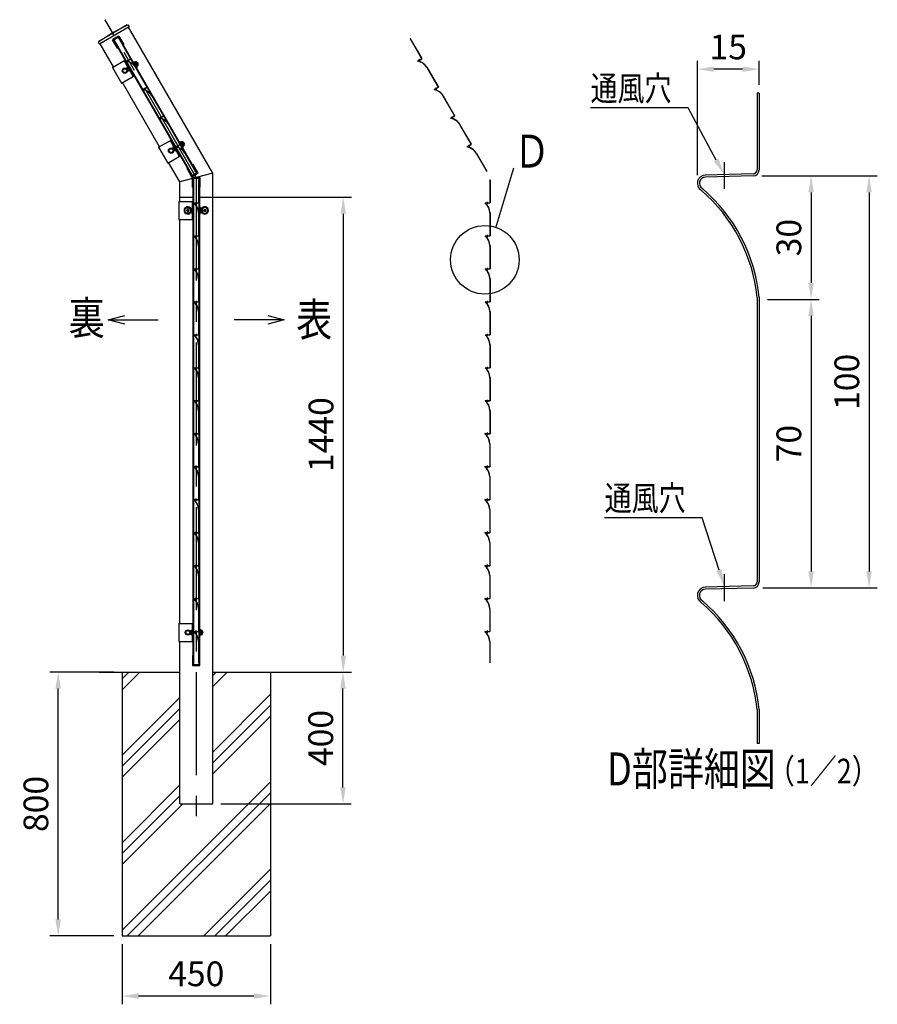
# Model space of a CAD drawing. Extents: x 228 to 9481, y 30 to 6283.
# Drawn here: x 3794 to 6397, y 2959 to 5945 of the extents above; entities that cross this region are included whole.
import ezdxf

# ---------------------------------------------------------------- set-up
doc = ezdxf.new("R2010")
doc.units = 0
doc.header["$LTSCALE"] = 250
doc.header["$MEASUREMENT"] = 0
doc.header["$PDMODE"] = 33
doc.header["$PDSIZE"] = 5
doc.linetypes.add('CENTER', pattern=[2, 1.25, -0.25, 0.25, -0.25])
doc.layers.get('DEFPOINTS').update_dxf_attribs({"linetype": 'CONTINUOUS'})
for name, color, linetype in [('CENTER', 3, 'CENTER'), ('HATCH', 2, 'CONTINUOUS'), ('MOJI', 6, 'CONTINUOUS'), ('SJC', 1, 'CONTINUOUS'), ('SUNPOU', 4, 'CONTINUOUS')]:
    doc.layers.add(name, color=color, linetype=linetype)
doc.styles.add('EXT08', font='ROMANS', dxfattribs={"width": 0.8, "bigfont": 'EXTFONT'})
doc.dimstyles.new('SJC', dxfattribs={"dimtxt": 0.18, "dimasz": 0.18, "dimexe": 0.18, "dimexo": 0.0625, "dimgap": 0.09, "dimtad": 0, "dimtih": 1, "dimtoh": 1, "dimdec": 4, "dimzin": 0, "dimdsep": 46, "dimtxsty": 'STANDARD', "dimcen": 0.09, "dimadec": 0, "dimazin": 0, "dimtfac": 1, "dimtdec": 4, "dimtofl": 0, "dimtmove": 0, "dimatfit": 3, "dimfxl": 1, "dimtolj": 1, "dimtzin": 0, "dimarcsym": 0})

# ---------------------------------------------------------------- blocks, each defined once
blk = doc.blocks.new('*D36')
at = {"layer": 'DEFPOINTS', "color": 0}
for p in [(4104.929416, 3166.843126), (4554.929416, 3166.843126), (4104.929416, 2984.165887)]:
    blk.add_point(p, dxfattribs=at)
at = {"layer": 'SUNPOU', "color": 0, "lineweight": -2}
for p, q in [((4104.929416, 3141.843126), (4104.929416, 2959.165887)), ((4554.929416, 3141.843126), (4554.929416, 2959.165887)), ((4504.929416, 2984.165887), (4154.929416, 2984.165887))]:
    blk.add_line(p, q, dxfattribs=at)
at = {"layer": 'SUNPOU', "color": 0}
for points in [[(4154.929416, 2992.49922), (4154.929416, 2975.832554), (4104.929416, 2984.165887)], [(4504.929416, 2975.832554), (4504.929416, 2992.49922), (4554.929416, 2984.165887)]]:
    blk.add_solid(points, dxfattribs=at)
at = {"layer": 'SUNPOU', "color": 0, "insert": (4329.929416, 3051.665887), "char_height": 75, "attachment_point": 5, "style": 'EXT08'}
blk.add_mtext('\\A1;450', dxfattribs=at)
blk = doc.blocks.new('*D271')
at = {"layer": 'DEFPOINTS', "color": 0}
for p in [(3910.839376, 3966.843126), (4104.929416, 3966.843126), (4104.929416, 3166.843126)]:
    blk.add_point(p, dxfattribs=at)
at = {"layer": 'SUNPOU', "color": 0, "lineweight": -2}
for p, q in [((4079.929416, 3966.843126), (3885.839376, 3966.843126)), ((3910.839376, 3216.843126), (3910.839376, 3916.843126)), ((4079.929416, 3166.843126), (3885.839376, 3166.843126))]:
    blk.add_line(p, q, dxfattribs=at)
at = {"layer": 'SUNPOU', "color": 0}
for points in [[(3919.17271, 3916.843126), (3902.506043, 3916.843126), (3910.839376, 3966.843126)], [(3902.506043, 3216.843126), (3919.17271, 3216.843126), (3910.839376, 3166.843126)]]:
    blk.add_solid(points, dxfattribs=at)
at = {"layer": 'SUNPOU', "color": 0, "insert": (3843.339376, 3566.843126), "char_height": 75, "attachment_point": 5, "rotation": 90, "style": 'EXT08'}
blk.add_mtext('\\A1;800', dxfattribs=at)
blk = doc.blocks.new('*D272')
at = {"layer": 'DEFPOINTS', "color": 0}
for p in [(4320.579416, 5406.843126), (4558.558794, 3966.843126), (4776.003181, 3966.843126)]:
    blk.add_point(p, dxfattribs=at)
at = {"layer": 'SUNPOU', "color": 0, "lineweight": -2}
for p, q in [((4345.579416, 5406.843126), (4801.003181, 5406.843126)), ((4776.003181, 5356.843126), (4776.003181, 4016.843126)), ((4583.558794, 3966.843126), (4801.003181, 3966.843126))]:
    blk.add_line(p, q, dxfattribs=at)
at = {"layer": 'SUNPOU', "color": 0}
for points in [[(4784.336514, 5356.843126), (4767.669848, 5356.843126), (4776.003181, 5406.843126)], [(4767.669848, 4016.843126), (4784.336514, 4016.843126), (4776.003181, 3966.843126)]]:
    blk.add_solid(points, dxfattribs=at)
at = {"layer": 'SUNPOU', "color": 0, "insert": (4708.503181, 4686.843126), "char_height": 75, "attachment_point": 5, "rotation": 90, "style": 'EXT08'}
blk.add_mtext('\\A1;1440', dxfattribs=at)
blk = doc.blocks.new('*D273')
at = {"layer": 'DEFPOINTS', "color": 0}
for p in [(4558.558794, 3966.843126), (4775.122047, 3966.843126), (4379.929416, 3566.843126)]:
    blk.add_point(p, dxfattribs=at)
at = {"layer": 'SUNPOU', "color": 0, "lineweight": -2}
for p, q in [((4583.558794, 3966.843126), (4800.122047, 3966.843126)), ((4775.122047, 3616.843126), (4775.122047, 3916.843126)), ((4404.929416, 3566.843126), (4800.122047, 3566.843126))]:
    blk.add_line(p, q, dxfattribs=at)
at = {"layer": 'SUNPOU', "color": 0}
for points in [[(4783.45538, 3916.843126), (4766.788714, 3916.843126), (4775.122047, 3966.843126)], [(4766.788714, 3616.843126), (4783.45538, 3616.843126), (4775.122047, 3566.843126)]]:
    blk.add_solid(points, dxfattribs=at)
at = {"layer": 'SUNPOU', "color": 0, "insert": (4707.622047, 3766.843126), "char_height": 75, "attachment_point": 5, "rotation": 90, "style": 'EXT08'}
blk.add_mtext('\\A1;400', dxfattribs=at)
blk = doc.blocks.new('*D590')
at = {"layer": 'DEFPOINTS', "color": 0}
for p in [(5850.372618, 5795.254719), (6037.872618, 5722.601708), (5850.372618, 5449.166241)]:
    blk.add_point(p, dxfattribs=at)
at = {"layer": 'SUNPOU', "color": 0, "lineweight": -2}
for p, q in [((5850.372618, 5474.166241), (5850.372618, 5820.254719)), ((5987.872618, 5795.254719), (5900.372618, 5795.254719)), ((6037.872618, 5747.601708), (6037.872618, 5820.254719))]:
    blk.add_line(p, q, dxfattribs=at)
at = {"layer": 'SUNPOU', "color": 0}
for points in [[(5900.372618, 5803.588052), (5900.372618, 5786.921386), (5850.372618, 5795.254719)], [(5987.872618, 5786.921386), (5987.872618, 5803.588052), (6037.872618, 5795.254719)]]:
    blk.add_solid(points, dxfattribs=at)
at = {"layer": 'SUNPOU', "color": 0, "insert": (5944.122618, 5862.754719), "char_height": 75, "attachment_point": 5, "style": 'EXT08'}
blk.add_mtext('\\A1;15', dxfattribs=at)
blk = doc.blocks.new('*D591')
at = {"layer": 'DEFPOINTS', "color": 0}
for p in [(6037.872618, 5097.16931), (6024.607727, 4222.16931), (6195.507977, 4222.16931)]:
    blk.add_point(p, dxfattribs=at)
at = {"layer": 'SUNPOU', "color": 0, "lineweight": -2}
for p, q in [((6062.872618, 5097.16931), (6220.507977, 5097.16931)), ((6195.507977, 5047.16931), (6195.507977, 4272.16931)), ((6049.607727, 4222.16931), (6220.507977, 4222.16931))]:
    blk.add_line(p, q, dxfattribs=at)
at = {"layer": 'SUNPOU', "color": 0}
for points in [[(6203.841311, 5047.16931), (6187.174644, 5047.16931), (6195.507977, 5097.16931)], [(6187.174644, 4272.16931), (6203.841311, 4272.16931), (6195.507977, 4222.16931)]]:
    blk.add_solid(points, dxfattribs=at)
at = {"layer": 'SUNPOU', "color": 0, "insert": (6128.007977, 4659.66931), "char_height": 75, "attachment_point": 5, "rotation": 90, "style": 'EXT08'}
blk.add_mtext('\\A1;70', dxfattribs=at)
blk = doc.blocks.new('*D592')
at = {"layer": 'DEFPOINTS', "color": 0}
for p in [(6033.363435, 5471.691177), (6024.607727, 4222.16931), (6371.504389, 4222.16931)]:
    blk.add_point(p, dxfattribs=at)
at = {"layer": 'SUNPOU', "color": 0, "lineweight": -2}
for p, q in [((6058.363435, 5471.691177), (6396.504389, 5471.691177)), ((6371.504389, 5421.691177), (6371.504389, 4272.16931)), ((6049.607727, 4222.16931), (6396.504389, 4222.16931))]:
    blk.add_line(p, q, dxfattribs=at)
at = {"layer": 'SUNPOU', "color": 0}
for points in [[(6379.837722, 5421.691177), (6363.171056, 5421.691177), (6371.504389, 5471.691177)], [(6363.171056, 4272.16931), (6379.837722, 4272.16931), (6371.504389, 4222.16931)]]:
    blk.add_solid(points, dxfattribs=at)
at = {"layer": 'SUNPOU', "color": 0, "insert": (6304.004389, 4846.930244), "char_height": 75, "attachment_point": 5, "rotation": 90, "style": 'EXT08'}
blk.add_mtext('\\A1;100', dxfattribs=at)
blk = doc.blocks.new('*D593')
at = {"layer": 'DEFPOINTS', "color": 0}
for p in [(6020.863435, 5471.691177), (6037.872618, 5097.16931), (6195.507977, 5097.16931)]:
    blk.add_point(p, dxfattribs=at)
at = {"layer": 'SUNPOU', "color": 0, "lineweight": -2}
for p, q in [((6045.863435, 5471.691177), (6220.507977, 5471.691177)), ((6195.507977, 5421.691177), (6195.507977, 5147.16931)), ((6062.872618, 5097.16931), (6220.507977, 5097.16931))]:
    blk.add_line(p, q, dxfattribs=at)
at = {"layer": 'SUNPOU', "color": 0}
for points in [[(6203.841311, 5421.691177), (6187.174644, 5421.691177), (6195.507977, 5471.691177)], [(6187.174644, 5147.16931), (6203.841311, 5147.16931), (6195.507977, 5097.16931)]]:
    blk.add_solid(points, dxfattribs=at)
at = {"layer": 'SUNPOU', "color": 0, "insert": (6128.007977, 5284.430244), "char_height": 75, "attachment_point": 5, "rotation": 90, "style": 'EXT08'}
blk.add_mtext('\\A1;30', dxfattribs=at)

msp = doc.modelspace()

# ---------------------------------------------------------------- hatches: boundary and pattern name
at = {"layer": 'HATCH'}
h = msp.add_hatch(dxfattribs=at)
h.set_pattern_fill('PLAST', color=256, scale=750, angle=45, style=0)
h.set_pattern_definition([(45, (160.37, 233.99), (-132.5825, 132.5825), []), (45, (143.8, 250.56), (-132.5825, 132.5825), []), (45, (127.22, 267.13), (-132.5825, 132.5825), [])])
h.paths.add_polyline_path([(4554.929, 3966.843), (4379.929, 3966.843), (4379.929, 3566.843), (4279.929, 3566.843), (4279.929, 3966.843), (4104.929, 3966.843), (4104.929, 3166.843), (4554.929, 3166.843)])

# ---------------------------------------------------------------- linework, layer by layer
at = {"layer": 'CENTER'}
for p, q in [((4329.929, 5466.775), (4053.626, 5945.346)), ((5931.623, 5513.467), (5931.623, 5432.214)), ((4329.929, 5466.775), (4329.929, 3528.176)), ((5931.623, 4263.467), (5931.623, 4182.214))]:
    msp.add_line(p, q, dxfattribs=at)
at = {"layer": 'CENTER', "linetype": 'Continuous'}
for p, q in [((4121.892, 5825.606), (4125.142, 5819.977)), ((5005.515, 5825.825), (5008.765, 5820.195)), ((4171.892, 5739.003), (4175.142, 5733.374)), ((5055.515, 5739.222), (5058.765, 5733.593)), ((4221.892, 5652.401), (4225.142, 5646.771)), ((5105.515, 5652.619), (5108.765, 5646.99)), ((4271.892, 5565.798), (4275.142, 5560.169)), ((5155.515, 5566.017), (5158.765, 5560.387)), ((4329.179, 5392.898), (4329.179, 5386.088)), ((5212.802, 5392.898), (5212.802, 5386.088)), ((4329.179, 5292.898), (4329.179, 5286.088)), ((5212.802, 5292.898), (5212.802, 5286.088)), ((4329.179, 5192.898), (4329.179, 5186.088)), ((5212.802, 5192.898), (5212.802, 5186.088)), ((4329.179, 5092.898), (4329.179, 5086.088)), ((5212.802, 5092.898), (5212.802, 5086.088)), ((4329.179, 4992.898), (4329.179, 4986.088)), ((5212.802, 4992.898), (5212.802, 4986.088)), ((4329.179, 4892.898), (4329.179, 4886.088)), ((5212.802, 4892.898), (5212.802, 4886.088)), ((4329.179, 4792.898), (4329.179, 4786.088)), ((5212.802, 4792.898), (5212.802, 4786.088)), ((4328.679, 4692.898), (4328.679, 4686.088)), ((5212.302, 4692.898), (5212.302, 4686.088)), ((4328.679, 4592.898), (4328.679, 4586.088)), ((5212.302, 4592.898), (5212.302, 4586.088)), ((4328.679, 4492.898), (4328.679, 4486.088)), ((5212.302, 4492.898), (5212.302, 4486.088)), ((4328.679, 4392.898), (4328.679, 4386.088)), ((5212.302, 4392.898), (5212.302, 4386.088)), ((4328.679, 4292.898), (4328.679, 4286.087)), ((5212.302, 4292.898), (5212.302, 4286.087)), ((4328.679, 4192.898), (4328.679, 4186.087)), ((5212.302, 4192.898), (5212.302, 4186.087)), ((4328.679, 4092.898), (4328.679, 4086.088)), ((5212.302, 4092.898), (5212.302, 4086.088))]:
    msp.add_line(p, q, dxfattribs=at)
at = {"layer": 'SJC'}
for p, q in [((4120.61, 5929.327), (4034.007, 5879.327)), ((4126.212, 5923.324), (4036.405, 5871.474)), ((4076.308, 5906.059), (4122.212, 5930.252)), ((4122.212, 5930.252), (4126.212, 5923.324)), ((4379.929, 5480.172), (4124.61, 5922.399)), ((4032.405, 5878.402), (4076.308, 5906.059)), ((4094.202, 5895.067), (4076.881, 5885.067)), ((4096.003, 5887.447), (4095.57, 5887.197)), ((4979.626, 5887.665), (4979.193, 5887.415)), ((5014.626, 5827.043), (4979.626, 5887.665)), ((4032.405, 5878.402), (4036.405, 5871.474)), ((4078.456, 5802.339), (4038.007, 5872.399)), ((4090.842, 5858.486), (4092.228, 5859.286)), ((4108.855, 5868.886), (4110.241, 5869.686)), ((4075.685, 5800.739), (4113.66, 5822.664)), ((4075.685, 5800.739), (4103.185, 5753.108)), ((4110.889, 5821.064), (4138.389, 5773.433)), ((4119.709, 5797.787), (4122.709, 5792.591)), ((4120.37, 5802.641), (4121.023, 5801.51)), ((4121.173, 5803.251), (4128.173, 5791.127)), ((4139.525, 5818.466), (4138.139, 5817.666)), ((4139.525, 5818.466), (4150.525, 5799.413)), ((4142.907, 5816.608), (4141.175, 5815.608)), ((4142.907, 5816.608), (4150.607, 5803.271)), ((4145.328, 5817.114), (4143.292, 5815.939)), ((4145.025, 5808.939), (4147.334, 5808.939)), ((4147.645, 5813.945), (4145.244, 5812.559)), ((4150.67, 5808.706), (4148.269, 5807.32)), ((4150.607, 5803.271), (4148.875, 5802.271)), ((4150.525, 5799.413), (4149.139, 5798.613)), ((4152.256, 5805.114), (4150.221, 5803.939)), ((4153.72, 5810.578), (4150.792, 5815.65)), ((5029.626, 5801.063), (5064.626, 5740.441)), ((4103.185, 5753.108), (4141.16, 5775.033)), ((4127.243, 5790.737), (4126.59, 5791.868)), ((4141.194, 5774.974), (4138.423, 5773.374)), ((4218.456, 5559.852), (4105.956, 5754.708)), ((6031.623, 5722.602), (6031.623, 5490.435)), ((6037.873, 5722.602), (6031.623, 5722.602)), ((6037.873, 5722.602), (6037.873, 5490.435)), ((4215.685, 5558.252), (4253.66, 5580.177)), ((4215.685, 5558.252), (4243.185, 5510.621)), ((4250.889, 5578.577), (4278.389, 5530.946)), ((4259.709, 5555.3), (4262.709, 5550.104)), ((4260.37, 5560.154), (4261.023, 5559.023)), ((4261.173, 5560.764), (4268.173, 5548.64)), ((4279.525, 5575.978), (4278.139, 5575.178)), ((4279.525, 5575.978), (4290.525, 5556.926)), ((4282.907, 5574.121), (4281.175, 5573.121)), ((4282.907, 5574.121), (4290.607, 5560.784)), ((4285.328, 5574.627), (4283.292, 5573.452)), ((4285.025, 5566.452), (4287.334, 5566.452)), ((4287.645, 5571.458), (4285.244, 5570.072)), ((4290.67, 5566.219), (4288.269, 5564.833)), ((4290.607, 5560.784), (4288.875, 5559.784)), ((4290.525, 5556.926), (4289.139, 5556.126)), ((4292.256, 5562.627), (4290.221, 5561.452)), ((4293.72, 5568.091), (4290.792, 5573.163)), ((4243.185, 5510.621), (4281.16, 5532.546)), ((4267.243, 5548.25), (4266.59, 5549.381)), ((4281.194, 5532.486), (4278.423, 5530.886)), ((4279.929, 5453.377), (4245.956, 5512.221)), ((4334.202, 5479.375), (4316.881, 5469.375)), ((4339.929, 5466.993), (4319.929, 5466.993)), ((4379.929, 5480.172), (4329.929, 5466.775)), ((4379.929, 3566.843), (4379.929, 5480.172)), ((6019.45, 5477.939), (5874.064, 5474.132)), ((6019.613, 5471.691), (5875.449, 5467.916)), ((4318.729, 5463.774), (4279.929, 5453.377)), ((4279.929, 5394.412), (4279.929, 5453.377)), ((4337.179, 5459.493), (4337.679, 5459.493)), ((5220.802, 5459.493), (5221.302, 5459.493)), ((4279.929, 5406.843), (4320.579, 5406.843)), ((4279.929, 5406.843), (4320.579, 5406.843)), ((4339.279, 5406.843), (4379.929, 5406.843)), ((4339.279, 5406.843), (4379.929, 5406.843)), ((4276.729, 5394.412), (4320.579, 5394.412)), ((4276.729, 5394.412), (4276.729, 5339.412)), ((4317.379, 5394.412), (4317.379, 5339.412)), ((4320.579, 5394.412), (4320.579, 5339.412)), ((4340.879, 5377.843), (4339.279, 5377.843)), ((4340.879, 5377.843), (4340.879, 5355.843)), ((4301.929, 5367.843), (4299.929, 5367.843)), ((4299.929, 5365.843), (4299.929, 5367.843)), ((4301.929, 5365.843), (4299.929, 5365.843)), ((4304.929, 5370.843), (4302.929, 5370.843)), ((4302.929, 5370.843), (4302.929, 5368.843)), ((4302.929, 5364.843), (4302.929, 5362.843)), ((4302.929, 5362.843), (4304.929, 5362.843)), ((4304.929, 5370.843), (4304.929, 5368.843)), ((4304.929, 5364.843), (4304.929, 5362.843)), ((4307.929, 5367.843), (4305.929, 5367.843)), ((4307.929, 5365.843), (4305.929, 5365.843)), ((4307.929, 5365.843), (4307.929, 5367.843)), ((4313.379, 5369.843), (4313.379, 5363.843)), ((4316.379, 5373.716), (4316.379, 5372.41)), ((4316.379, 5359.97), (4316.379, 5361.276)), ((4317.379, 5373.843), (4317.379, 5359.843)), ((4340.879, 5355.843), (4339.279, 5355.843)), ((4342.879, 5374.543), (4340.879, 5374.543)), ((4340.879, 5366.843), (4342.879, 5365.688)), ((4342.879, 5359.143), (4340.879, 5359.143)), ((4342.879, 5374.543), (4342.879, 5359.143)), ((4345.229, 5373.771), (4342.879, 5373.771)), ((4345.652, 5369.868), (4342.879, 5369.868)), ((4345.652, 5363.818), (4342.879, 5363.818)), ((4345.229, 5359.915), (4342.879, 5359.915)), ((4349.229, 5363.915), (4349.229, 5369.771)), ((4351.929, 5365.843), (4351.929, 5367.843)), ((4351.929, 5367.843), (4353.929, 5367.843)), ((4351.929, 5365.843), (4353.929, 5365.843)), ((4354.929, 5370.843), (4354.929, 5368.843)), ((4354.929, 5370.843), (4356.929, 5370.843)), ((4354.929, 5364.843), (4354.929, 5362.843)), ((4356.929, 5362.843), (4354.929, 5362.843)), ((4356.929, 5370.843), (4356.929, 5368.843)), ((4356.929, 5364.843), (4356.929, 5362.843)), ((4357.929, 5367.843), (4359.929, 5367.843)), ((4357.929, 5365.843), (4359.929, 5365.843)), ((4359.929, 5365.843), (4359.929, 5367.843)), ((4276.729, 5339.412), (4320.579, 5339.412)), ((4279.929, 4114.412), (4279.929, 5339.412)), ((6031.623, 5103.043), (6031.623, 4659.669)), ((6037.873, 5103.357), (6037.873, 4659.669)), ((6031.623, 4659.669), (6031.623, 4240.435)), ((6037.873, 4659.669), (6037.873, 4240.435)), ((6019.45, 4227.939), (5874.064, 4224.132)), ((6019.613, 4221.691), (5875.449, 4217.916)), ((4276.729, 4114.412), (4320.579, 4114.412)), ((4276.729, 4114.412), (4276.729, 4059.412)), ((4316.379, 4093.716), (4316.379, 4092.41)), ((4317.379, 4114.412), (4317.379, 4059.412)), ((4317.379, 4093.843), (4317.379, 4079.843)), ((4340.879, 4097.843), (4339.279, 4097.843)), ((4340.879, 4097.843), (4340.879, 4075.843)), ((4342.879, 4094.543), (4340.879, 4094.543)), ((4342.879, 4094.543), (4342.879, 4079.143)), ((4345.229, 4093.771), (4342.879, 4093.771)), ((4313.379, 4089.843), (4313.379, 4083.843)), ((4316.379, 4079.97), (4316.379, 4081.276)), ((4340.879, 4075.843), (4339.279, 4075.843)), ((4340.879, 4086.843), (4342.879, 4085.688)), ((4342.879, 4079.143), (4340.879, 4079.143)), ((4345.652, 4089.868), (4342.879, 4089.868)), ((4345.652, 4083.818), (4342.879, 4083.818)), ((4345.229, 4079.915), (4342.879, 4079.915)), ((4349.229, 4083.915), (4349.229, 4089.771)), ((4276.729, 4059.412), (4320.579, 4059.412)), ((4279.929, 3566.843), (4279.929, 4059.412)), ((4320.579, 4059.343), (4317.379, 4059.343)), ((4339.929, 3986.993), (4319.929, 3986.993)), ((4035.809, 3966.843), (4279.929, 3966.843)), ((4104.929, 3966.843), (4104.929, 3166.843)), ((4379.929, 3966.843), (4624.769, 3966.843)), ((4554.929, 3966.843), (4554.929, 3166.843)), ((6031.623, 3853.043), (6031.623, 3750.456)), ((6037.873, 3853.357), (6037.873, 3750.456)), ((6037.873, 3750.456), (6031.623, 3750.456)), ((4279.929, 3566.843), (4379.929, 3566.843)), ((4104.929, 3166.843), (4554.929, 3166.843))]:
    msp.add_line(p, q, dxfattribs=at)
at = {"layer": 'SJC', "linetype": 'Continuous'}
for p, q in [((4075.842, 5884.467), (4095.241, 5895.667)), ((4090.842, 5858.486), (4075.842, 5884.467)), ((4094.655, 5893.481), (4078.028, 5883.881)), ((4078.028, 5883.881), (4092.228, 5859.286)), ((4094.889, 5892.577), (4078.694, 5883.227)), ((4078.694, 5883.227), (4316.194, 5471.865)), ((4080.08, 5884.027), (4317.58, 5472.665)), ((4331.003, 5480.415), (4093.503, 5891.777)), ((4108.855, 5868.886), (4094.655, 5893.481)), ((4332.389, 5481.215), (4094.889, 5892.577)), ((4095.241, 5895.667), (4110.241, 5869.686)), ((4095.57, 5887.197), (4130.32, 5827.008)), ((4096.003, 5887.447), (4131.003, 5826.825)), ((4979.193, 5887.415), (5013.943, 5827.227)), ((4118.196, 5820.008), (4130.32, 5827.008)), ((4118.446, 5819.575), (4131.003, 5826.825)), ((5001.818, 5820.227), (5013.943, 5827.227)), ((5002.068, 5819.793), (5014.626, 5827.043)), ((4145.57, 5800.594), (4180.32, 5740.405)), ((5029.193, 5800.813), (5063.943, 5740.624)), ((4132.58, 5793.094), (4167.58, 5732.472)), ((4168.196, 5733.405), (4180.32, 5740.405)), ((4168.446, 5732.972), (4181.003, 5740.222)), ((5051.818, 5733.624), (5063.943, 5740.624)), ((5052.068, 5733.191), (5064.626, 5740.441)), ((4195.57, 5713.991), (4230.32, 5653.802)), ((4196.003, 5714.241), (4231.003, 5653.619)), ((5079.193, 5714.21), (5113.943, 5654.021)), ((5114.626, 5653.838), (5079.626, 5714.46)), ((4218.196, 5646.802), (4230.32, 5653.802)), ((4218.446, 5646.369), (4231.003, 5653.619)), ((5101.819, 5647.021), (5113.943, 5654.021)), ((5102.069, 5646.588), (5114.626, 5653.838)), ((4245.57, 5627.389), (4280.32, 5567.2)), ((4245.571, 5627.388), (4280.32, 5567.2)), ((4246.003, 5627.639), (4281.003, 5567.017)), ((5129.193, 5627.607), (5163.943, 5567.419)), ((5164.626, 5567.236), (5129.626, 5627.857)), ((4267.763, 5559.95), (4280.32, 5567.2)), ((4268.013, 5559.517), (4281.003, 5567.017)), ((5151.386, 5560.169), (5163.943, 5567.419)), ((5151.636, 5559.736), (5164.626, 5567.236)), ((4295.137, 5540.536), (4327.637, 5484.245)), ((4295.57, 5540.786), (4328.07, 5484.495)), ((5178.76, 5540.755), (5211.26, 5484.464)), ((5179.193, 5541.005), (5211.693, 5484.714)), ((4302.228, 5495.555), (4300.842, 5494.755)), ((4300.842, 5494.755), (4315.842, 5468.775)), ((4316.428, 5470.96), (4302.228, 5495.555)), ((4320.241, 5505.955), (4318.855, 5505.155)), ((4318.855, 5505.155), (4333.055, 5480.56)), ((4335.241, 5479.975), (4320.241, 5505.955)), ((4315.842, 5468.775), (4335.241, 5479.975)), ((4332.389, 5481.215), (4316.194, 5471.865)), ((4333.055, 5480.56), (4316.428, 5470.96)), ((4318.729, 5466.993), (4341.129, 5466.993)), ((4318.729, 5436.993), (4318.729, 5466.993)), ((4339.529, 5465.393), (4320.329, 5465.393)), ((4320.329, 5465.393), (4320.329, 5436.993)), ((4327.637, 5484.245), (4328.07, 5484.495)), ((4339.529, 5436.993), (4339.529, 5465.393)), ((4341.129, 5466.993), (4341.129, 5436.993)), ((5211.26, 5484.464), (5211.693, 5484.714)), ((4320.329, 5436.993), (4318.729, 5436.993)), ((4320.579, 3989.493), (4320.579, 5464.493)), ((4320.579, 5464.493), (4339.279, 5464.493)), ((4322.179, 3989.493), (4322.179, 5464.493)), ((4337.179, 5459.493), (4337.179, 5389.993)), ((4337.679, 5464.493), (4337.679, 3989.493)), ((4337.679, 5459.493), (4337.679, 5389.493)), ((4339.279, 5464.493), (4339.279, 3989.493)), ((4341.129, 5436.993), (4339.529, 5436.993)), ((5220.802, 5459.493), (5220.802, 5389.993)), ((5221.302, 5459.493), (5221.302, 5389.493)), ((4323.179, 5389.993), (4337.179, 5389.993)), ((4323.179, 5389.493), (4337.679, 5389.493)), ((5206.802, 5389.993), (5220.802, 5389.993)), ((5206.802, 5389.493), (5221.302, 5389.493)), ((4337.179, 5359.493), (4337.179, 5289.993)), ((4337.679, 5359.493), (4337.679, 5289.493)), ((5220.802, 5359.493), (5220.802, 5289.993)), ((5221.302, 5359.493), (5221.302, 5289.493)), ((4323.179, 5289.993), (4337.179, 5289.993)), ((4323.179, 5289.493), (4337.679, 5289.493)), ((5206.802, 5289.993), (5220.802, 5289.993)), ((5206.802, 5289.493), (5221.302, 5289.493)), ((4337.179, 5259.493), (4337.179, 5189.993)), ((4337.679, 5259.493), (4337.679, 5189.493)), ((5220.802, 5259.493), (5220.802, 5189.993)), ((5221.302, 5259.493), (5221.302, 5189.493)), ((4323.179, 5189.993), (4337.179, 5189.993)), ((4323.179, 5189.493), (4337.679, 5189.493)), ((5206.802, 5189.993), (5220.802, 5189.993)), ((5206.802, 5189.493), (5221.302, 5189.493)), ((4337.179, 5159.493), (4337.179, 5089.993)), ((4337.679, 5159.493), (4337.679, 5089.493)), ((5220.802, 5159.493), (5220.802, 5089.993)), ((5221.302, 5159.493), (5221.302, 5089.493)), ((4323.179, 5089.993), (4337.179, 5089.993)), ((4323.179, 5089.493), (4337.679, 5089.493)), ((5206.802, 5089.993), (5220.802, 5089.993)), ((5206.802, 5089.493), (5221.302, 5089.493)), ((4337.179, 5059.493), (4337.179, 4989.993)), ((4337.679, 5059.493), (4337.679, 4989.493)), ((5220.802, 5059.493), (5220.802, 4989.993)), ((5221.302, 5059.493), (5221.302, 4989.493)), ((4323.179, 4989.993), (4337.179, 4989.993)), ((4323.179, 4989.493), (4337.679, 4989.493)), ((5206.802, 4989.993), (5220.802, 4989.993)), ((5206.802, 4989.493), (5221.302, 4989.493)), ((4337.179, 4959.493), (4337.179, 4889.993)), ((4337.679, 4959.493), (4337.679, 4889.493)), ((5220.802, 4959.493), (5220.802, 4889.993)), ((5221.302, 4959.493), (5221.302, 4889.493)), ((4323.179, 4889.993), (4337.179, 4889.993)), ((4323.179, 4889.493), (4337.679, 4889.493)), ((5206.802, 4889.993), (5220.802, 4889.993)), ((5206.802, 4889.493), (5221.302, 4889.493)), ((4337.179, 4859.493), (4337.179, 4789.993)), ((4337.679, 4859.493), (4337.679, 4789.493)), ((5220.802, 4859.493), (5220.802, 4789.993)), ((5221.302, 4859.493), (5221.302, 4789.493)), ((4323.179, 4789.993), (4337.179, 4789.993)), ((4323.179, 4789.493), (4337.679, 4789.493)), ((5206.802, 4789.993), (5220.802, 4789.993)), ((5206.802, 4789.493), (5221.302, 4789.493)), ((4337.179, 4759.493), (4337.179, 4689.493)), ((4337.679, 4759.493), (4337.679, 4688.993)), ((5220.802, 4759.493), (5220.802, 4689.493)), ((5221.302, 4759.493), (5221.302, 4688.993)), ((4322.679, 4689.993), (4336.679, 4689.993)), ((4322.679, 4689.493), (4336.179, 4689.493)), ((4323.679, 4689.493), (4337.179, 4689.493)), ((4324.679, 4688.993), (4324.679, 4689.493)), ((4324.679, 4688.993), (4337.679, 4688.993)), ((4336.679, 4709.493), (4336.679, 4689.993)), ((4337.179, 4709.493), (4336.679, 4709.493)), ((5206.302, 4689.993), (5220.302, 4689.993)), ((5206.302, 4689.493), (5219.802, 4689.493)), ((5207.302, 4689.493), (5220.802, 4689.493)), ((5208.302, 4688.993), (5208.302, 4689.493)), ((5208.302, 4688.993), (5221.302, 4688.993)), ((5220.302, 4709.493), (5220.302, 4689.993)), ((5220.802, 4709.493), (5220.302, 4709.493)), ((4336.679, 4659.493), (4336.679, 4589.993)), ((4337.179, 4659.493), (4337.179, 4589.493)), ((5220.302, 4659.493), (5220.302, 4589.993)), ((5220.802, 4659.493), (5220.802, 4589.493)), ((4322.679, 4589.993), (4336.679, 4589.993)), ((4322.679, 4589.493), (4337.179, 4589.493)), ((5206.302, 4589.993), (5220.302, 4589.993)), ((5206.302, 4589.493), (5220.802, 4589.493)), ((4336.679, 4559.493), (4336.679, 4489.993)), ((4337.179, 4559.493), (4337.179, 4489.493)), ((5220.302, 4559.493), (5220.302, 4489.993)), ((5220.802, 4559.493), (5220.802, 4489.493)), ((4322.679, 4489.993), (4336.679, 4489.993)), ((4322.679, 4489.493), (4337.179, 4489.493)), ((5206.302, 4489.993), (5220.302, 4489.993)), ((5206.302, 4489.493), (5220.802, 4489.493)), ((4336.679, 4459.493), (4336.679, 4389.993)), ((4337.179, 4459.493), (4337.179, 4389.493)), ((5220.302, 4459.493), (5220.302, 4389.993)), ((5220.802, 4459.493), (5220.802, 4389.493)), ((4322.679, 4389.993), (4336.679, 4389.993)), ((5206.302, 4389.993), (5220.302, 4389.993)), ((4322.679, 4389.493), (4337.179, 4389.493)), ((5206.302, 4389.493), (5220.802, 4389.493)), ((4336.679, 4359.493), (4336.679, 4289.993)), ((4337.179, 4359.493), (4337.179, 4289.493)), ((5220.302, 4359.493), (5220.302, 4289.993)), ((5220.802, 4359.493), (5220.802, 4289.493)), ((4322.679, 4289.993), (4336.679, 4289.993)), ((4322.679, 4289.493), (4337.179, 4289.493)), ((5206.302, 4289.993), (5220.302, 4289.993)), ((5206.302, 4289.493), (5220.802, 4289.493)), ((4336.679, 4259.493), (4336.679, 4189.992)), ((4337.179, 4259.493), (4337.179, 4189.492)), ((5220.302, 4259.493), (5220.302, 4189.992)), ((5220.802, 4259.493), (5220.802, 4189.492)), ((4322.679, 4189.992), (4336.679, 4189.992)), ((4322.679, 4189.492), (4337.179, 4189.492)), ((5206.302, 4189.992), (5220.302, 4189.992)), ((5206.302, 4189.492), (5220.802, 4189.492)), ((4336.679, 4159.492), (4336.679, 4089.992)), ((4337.179, 4159.492), (4337.179, 4089.492)), ((5220.302, 4159.492), (5220.302, 4089.992)), ((5220.802, 4159.492), (5220.802, 4089.492)), ((4322.679, 4089.993), (4336.679, 4089.993)), ((4322.679, 4089.493), (4337.179, 4089.493)), ((5206.302, 4089.993), (5220.302, 4089.993)), ((5206.302, 4089.493), (5220.802, 4089.493)), ((4336.679, 4059.493), (4336.679, 3994.493)), ((4337.179, 4059.493), (4337.179, 3994.493)), ((5220.302, 4059.493), (5220.302, 3994.493)), ((5220.802, 4059.493), (5220.802, 3994.493)), ((4320.329, 4016.993), (4318.729, 4016.993)), ((4318.729, 4016.993), (4318.729, 3986.993)), ((4320.329, 3988.593), (4320.329, 4016.993)), ((4341.129, 4016.993), (4339.529, 4016.993)), ((4339.529, 4016.993), (4339.529, 3988.593)), ((4341.129, 3986.993), (4341.129, 4016.993)), ((4318.729, 3986.993), (4341.129, 3986.993)), ((4339.529, 3988.593), (4320.329, 3988.593)), ((4320.579, 3989.493), (4339.279, 3989.493)), ((4336.679, 3994.493), (4337.179, 3994.493)), ((5220.302, 3994.493), (5220.802, 3994.493))]:
    msp.add_line(p, q, dxfattribs=at)
at = {"layer": 'SJC'}
for points in [[(4107.742, 5791.837), (4107.742, 5793.914), (4109.541, 5794.953)], [(4111.572, 5796.126), (4113.371, 5797.164), (4115.17, 5796.126)], [(4117.201, 5794.953), (4119, 5793.914), (4119, 5791.837)], [(4109.541, 5786.376), (4107.742, 5787.414), (4107.742, 5789.492)], [(4115.17, 5785.203), (4113.371, 5784.164), (4111.572, 5785.203)], [(4119, 5789.492), (4119, 5787.414), (4117.201, 5786.376)], [(4251.572, 5553.638), (4253.371, 5554.677), (4255.17, 5553.638)], [(4247.742, 5549.35), (4247.742, 5551.427), (4249.541, 5552.466)], [(4249.541, 5543.888), (4247.742, 5544.927), (4247.742, 5547.005)], [(4255.17, 5542.716), (4253.371, 5541.677), (4251.572, 5542.716)], [(4257.201, 5552.466), (4259, 5551.427), (4259, 5549.35)], [(4259, 5547.005), (4259, 5544.927), (4257.201, 5543.888)], [(4300.041, 4090.673), (4301.079, 4092.472), (4303.157, 4092.472)], [(4305.502, 4092.472), (4307.579, 4092.472), (4308.618, 4090.673)], [(4298.868, 4085.044), (4297.829, 4086.843), (4298.868, 4088.642)], [(4303.157, 4081.214), (4301.079, 4081.214), (4300.041, 4083.013)], [(4308.618, 4083.013), (4307.579, 4081.214), (4305.502, 4081.214)], [(4309.791, 4088.642), (4310.829, 4086.843), (4309.791, 4085.044)]]:
    msp.add_lwpolyline(points, dxfattribs=at)
for centre, radius in [((4113.371, 5790.664), 8), ((4113.371, 5790.664), 7.7), ((4113.371, 5790.664), 5.75), ((4253.371, 5548.177), 8), ((4253.371, 5548.177), 7.7), ((4253.371, 5548.177), 5.75), ((4303.929, 5366.843), 8.9), ((4304.329, 4086.843), 8), ((4304.329, 4086.843), 7.7), ((4304.329, 4086.843), 5.75)]:
    msp.add_circle(centre, radius, dxfattribs=at)
at = {"layer": 'SJC', "linetype": 'Continuous'}
for centre, radius, start, end in [((4118.446, 5819.575), 0.5, 120, 260.324636), ((4111.782, 5780.134), 39.5, 31.196849, 80.410167), ((4111.782, 5780.134), 40, 31.181886, 80.410167), ((5002.068, 5819.793), 0.5, 120, 260.324637), ((4995.405, 5780.352), 39.5, 31.196849, 80.410167), ((4995.405, 5780.352), 40, 31.181886, 80.410167), ((5052.068, 5733.191), 0.5, 120, 260.324637), ((4168.446, 5732.972), 0.5, 120, 260.324636), ((4161.782, 5693.531), 39.5, 31.196849, 80.410168), ((4161.782, 5693.531), 40, 31.181886, 80.410167), ((5045.405, 5693.75), 39.5, 31.196849, 80.410168), ((5045.405, 5693.75), 40, 31.181886, 80.410167), ((4218.446, 5646.369), 0.5, 120, 260.324643), ((4211.782, 5606.928), 39.5, 31.196849, 80.410167), ((4211.782, 5606.928), 40, 31.181886, 80.410167), ((5102.069, 5646.588), 0.5, 120, 260.324637), ((5095.405, 5607.147), 39.5, 31.196849, 80.410167), ((5095.405, 5607.147), 40, 31.181886, 80.410167), ((4268.013, 5559.517), 0.5, 120, 260.324641), ((4261.349, 5520.076), 39.5, 31.196849, 80.410167), ((4261.349, 5520.076), 40, 31.181886, 80.410167), ((5151.636, 5559.736), 0.5, 120, 254.028978), ((5144.972, 5520.295), 39.5, 31.196849, 80.410167), ((5144.972, 5520.295), 40, 31.181886, 80.410167), ((4323.179, 5389.493), 0.5, 90, 224.028978), ((4297.688, 5358.668), 39.5, 1.196849, 50.410167), ((4297.688, 5358.668), 40, 1.181886, 50.410167), ((5206.802, 5389.493), 0.5, 90, 224.028978), ((5181.31, 5358.668), 39.5, 1.196849, 50.410167), ((5181.31, 5358.668), 40, 1.181886, 50.410167), ((4323.179, 5289.493), 0.5, 90, 224.028978), ((4297.688, 5258.668), 39.5, 1.196849, 50.410167), ((4297.688, 5258.668), 40, 1.181886, 50.410167), ((5206.802, 5289.493), 0.5, 90, 224.028978), ((5181.31, 5258.668), 39.5, 1.196849, 50.410167), ((5181.31, 5258.668), 40, 1.181886, 50.410167), ((4323.179, 5189.493), 0.5, 90, 224.028978), ((4297.688, 5158.668), 39.5, 1.196849, 50.410167), ((4297.688, 5158.668), 40, 1.181886, 50.410167), ((5206.802, 5189.493), 0.5, 90, 224.028978), ((5181.31, 5158.668), 39.5, 1.196849, 50.410167), ((5181.31, 5158.668), 40, 1.181886, 50.410167), ((4323.179, 5089.493), 0.5, 90, 224.028978), ((4297.688, 5058.668), 39.5, 1.196849, 50.410167), ((4297.688, 5058.668), 40, 1.181886, 50.410167), ((5206.802, 5089.493), 0.5, 90, 224.028978), ((5181.31, 5058.668), 39.5, 1.196849, 50.410167), ((5181.31, 5058.668), 40, 1.181886, 50.410167), ((4323.179, 4989.493), 0.5, 90, 224.028978), ((4297.688, 4958.668), 39.5, 1.196849, 50.410167), ((4297.688, 4958.668), 40, 1.181886, 50.410167), ((5206.802, 4989.493), 0.5, 90, 224.028978), ((5181.31, 4958.668), 39.5, 1.196849, 50.410167), ((5181.31, 4958.668), 40, 1.181886, 50.410167), ((4323.179, 4889.493), 0.5, 90, 224.028978), ((4297.688, 4858.668), 39.5, 1.196849, 50.410167), ((4297.688, 4858.668), 40, 1.181886, 50.410167), ((5206.802, 4889.493), 0.5, 90, 224.028978), ((5181.31, 4858.668), 39.5, 1.196849, 50.410167), ((5181.31, 4858.668), 40, 1.181886, 50.410167), ((4323.179, 4789.493), 0.5, 90, 224.028978), ((4297.688, 4758.668), 39.5, 1.196849, 50.410167), ((4297.688, 4758.668), 40, 1.181886, 50.410167), ((5206.802, 4789.493), 0.5, 90, 224.028978), ((5181.31, 4758.668), 39.5, 1.196849, 50.410167), ((5181.31, 4758.668), 40, 1.181886, 50.410167), ((4322.679, 4689.493), 0.5, 90, 224.028978), ((4297.188, 4658.668), 39.5, 1.196849, 50.410167), ((4297.188, 4658.668), 40, 1.181886, 50.410167), ((5206.302, 4689.493), 0.5, 90, 224.028978), ((5180.81, 4658.668), 39.5, 1.196849, 50.410167), ((5180.81, 4658.668), 40, 1.181886, 50.410167), ((4322.679, 4589.493), 0.5, 90, 224.028978), ((4297.188, 4558.668), 39.5, 1.196849, 50.410167), ((4297.188, 4558.668), 40, 1.181886, 50.410167), ((5206.302, 4589.493), 0.5, 90, 224.028978), ((5180.81, 4558.668), 39.5, 1.196849, 50.410167), ((5180.81, 4558.668), 40, 1.181886, 50.410167), ((4322.679, 4489.493), 0.5, 90, 224.028978), ((4297.188, 4458.668), 39.5, 1.196849, 50.410167), ((4297.188, 4458.668), 40, 1.181886, 50.410167), ((5206.302, 4489.493), 0.5, 90, 224.028978), ((5180.81, 4458.668), 39.5, 1.196849, 50.410167), ((5180.81, 4458.668), 40, 1.181886, 50.410167), ((4322.679, 4389.493), 0.5, 90, 224.028978), ((5206.302, 4389.493), 0.5, 90, 224.028978), ((4297.188, 4358.668), 39.5, 1.196849, 50.410167), ((4297.188, 4358.668), 40, 1.181886, 50.410167), ((5180.81, 4358.668), 39.5, 1.196849, 50.410167), ((5180.81, 4358.668), 40, 1.181886, 50.410167), ((4322.679, 4289.493), 0.5, 90, 224.028978), ((4297.188, 4258.668), 39.5, 1.196849, 50.410167), ((4297.188, 4258.668), 40, 1.181886, 50.410167), ((5206.302, 4289.493), 0.5, 90, 224.028978), ((5180.81, 4258.668), 39.5, 1.196849, 50.410167), ((5180.81, 4258.668), 40, 1.181886, 50.410167), ((4322.679, 4189.492), 0.5, 90, 224.028978), ((4297.188, 4158.667), 39.5, 1.196849, 50.410167), ((4297.188, 4158.667), 40, 1.181886, 50.410167), ((5206.302, 4189.492), 0.5, 90, 224.028978), ((5180.81, 4158.667), 39.5, 1.196849, 50.410167), ((5180.81, 4158.667), 40, 1.181886, 50.410167), ((4322.679, 4089.493), 0.5, 90, 224.028978), ((4297.188, 4058.668), 39.5, 1.196849, 50.410167), ((4297.188, 4058.668), 40, 1.181886, 50.410167), ((5206.302, 4089.493), 0.5, 90, 224.028978), ((5180.81, 4058.668), 39.5, 1.196849, 50.410167), ((5180.81, 4058.668), 40, 1.181886, 50.410167)]:
    msp.add_arc(centre, radius, start, end, dxfattribs=at)
at = {"layer": 'SJC'}
for centre, radius, start, end in [((4123.173, 5799.787), 4, 120, 210), ((4124.432, 5798.213), 4.743, 123.669885, 185.152401), ((4147.328, 5813.65), 4, 30, 120), ((4144.063, 5814.13), 3.587, 357.043405, 62.807311), ((4142.789, 5807.649), 7.951, 29.995776, 52.354374), ((4142.789, 5807.648), 7.951, 7.645626, 30.004224), ((4149.039, 5805.511), 3.587, 357.192689, 62.956595), ((4149.831, 5811.714), 4, 30, 75.572996), ((4150.256, 5808.578), 4, 300, 30), ((4149.831, 5811.714), 4, 344.427004, 30), ((4125.439, 5796.469), 4.743, 234.847599, 296.330115), ((4126.173, 5794.591), 4, 210, 300), ((4263.173, 5557.3), 4, 120, 210), ((4264.432, 5555.726), 4.743, 123.669885, 185.152401), ((4287.328, 5571.163), 4, 30, 120), ((4284.063, 5571.643), 3.587, 357.043405, 62.807311), ((4282.789, 5565.162), 7.951, 29.995776, 52.354374), ((4282.789, 5565.161), 7.951, 7.645626, 30.004224), ((4289.039, 5563.024), 3.587, 357.192689, 62.956595), ((4289.831, 5569.227), 4, 30, 75.572996), ((4290.256, 5566.091), 4, 300, 30), ((4289.831, 5569.227), 4, 344.427004, 30), ((4265.439, 5553.982), 4.743, 234.847599, 296.330115), ((4266.173, 5552.104), 4, 210, 300), ((5875.373, 5449.166), 25, 90, 237.68913), ((5875.373, 5449.166), 18.75, 89.767933, 238.977426), ((6019.123, 5490.435), 12.5, 271.5, 0), ((6019.123, 5490.435), 18.75, 271.5, 0), ((5540.373, 5053.419), 493.75, 5.768163, 49.351471), ((5540.373, 5053.419), 500, 5.731968, 49.407607), ((4303.929, 5366.843), 11, 25.986282, 334.013718), ((4355.929, 5366.843), 11, 216.161247, 143.838753), ((4355.929, 5366.843), 8.9, 214.685295, 145.314705), ((4301.929, 5368.843), 1, 270, 0), ((4301.929, 5364.843), 1, 0, 90), ((4305.929, 5368.843), 1, 180, 270), ((4305.929, 5364.843), 1, 90, 180), ((4317.379, 5369.843), 4, 90, 180), ((4317.683, 5367.85), 4.743, 93.669885, 155.152401), ((4317.683, 5365.836), 4.743, 204.847599, 266.330115), ((4317.379, 5363.843), 4, 180, 270), ((4345.229, 5369.771), 4, 0, 90), ((4345.229, 5363.915), 4, 270, 0), ((4342.642, 5371.819), 3.587, 327.043405, 32.807311), ((4338.298, 5366.844), 7.951, 359.995776, 22.354374), ((4338.298, 5366.843), 7.951, 337.645626, 0.004224), ((4342.642, 5361.867), 3.587, 327.192689, 32.956595), ((4346.429, 5366.843), 4, 0, 45.572996), ((4346.429, 5366.843), 4, 314.427004, 0), ((4353.929, 5368.843), 1, 270, 0), ((4353.929, 5364.843), 1, 0, 90), ((4357.929, 5368.843), 1, 180, 270), ((4357.929, 5364.843), 1, 90, 180), ((6019.123, 4240.435), 12.5, 271.5, 0), ((6019.123, 4240.435), 18.75, 271.5, 0), ((5875.373, 4199.166), 25, 90, 237.68913), ((5875.373, 4199.166), 18.75, 89.767933, 238.977426), ((5540.373, 3803.419), 500, 5.731968, 49.407607), ((5540.373, 3803.419), 493.75, 5.768163, 49.351471), ((4317.379, 4089.843), 4, 90, 180), ((4317.683, 4087.85), 4.743, 93.669885, 155.152401), ((4345.229, 4089.771), 4, 0, 90), ((4342.642, 4091.819), 3.587, 327.043405, 32.807311), ((4317.683, 4085.836), 4.743, 204.847599, 266.330115), ((4317.379, 4083.843), 4, 180, 270), ((4345.229, 4083.915), 4, 270, 0), ((4338.298, 4086.844), 7.951, 359.995776, 22.354374), ((4338.298, 4086.843), 7.951, 337.645626, 0.004224), ((4342.642, 4081.867), 3.587, 327.192689, 32.956595), ((4346.429, 4086.843), 4, 0, 45.572996), ((4346.429, 4086.843), 4, 314.427004, 0)]:
    msp.add_arc(centre, radius, start, end, dxfattribs=at)
at = {"layer": 'SUNPOU'}
msp.add_line((5239.428, 5314.15), (5293.696, 5496.554), dxfattribs=at)
at = {"layer": 'SUNPOU', "extrusion": (0, 0, -1)}
for points in [[(-5907.831, 5519.616), (-5822.317, 5677.681), (-5526.317, 5677.681)], [(-5916.288, 4276.317), (-5865.18, 4434.929), (-5569.18, 4434.929)]]:
    msp.add_lwpolyline(points, dxfattribs=at)
at = {"layer": 'SUNPOU'}
msp.add_circle((5205.634, 5217.093), 104.091, dxfattribs=at)
at = {"layer": 'SUNPOU', "extrusion": (0, 0, -1)}
for points in [[(-5900.501, 5515.651), (-5931.623, 5475.639), (-5915.16, 5523.581)], [(-5908.356, 4273.761), (-5931.623, 4228.727), (-5924.22, 4278.873)]]:
    msp.add_solid(points, dxfattribs=at)

# ---------------------------------------------------------------- texts
at = {"layer": 'MOJI', "style": 'EXT08', "width": 0.8}
for s, height, p in [('D部詳細図', 100, (5576.793, 3623.013)), ('（1／2）', 75, (6064.302, 3628.96))]:
    msp.add_text(s, height=height, dxfattribs=at).set_placement(p)
at = {"layer": 'SUNPOU', "style": 'EXT08', "width": 0.8}
for s, height, p in [('通風穴', 75, (5526.317, 5699.558)), ('Ｄ', 100, (5293.696, 5496.554)), ('裏', 100, (3942.989, 4990.607)), ('表', 100, (4633.043, 4985.593)), ('通風穴', 75, (5569.18, 4456.806))]:
    msp.add_text(s, height=height, dxfattribs=at).set_placement(p)

# ---------------------------------------------------------------- dimensions: what is measured, and where the dimension line sits
at = {"layer": 'SUNPOU'}
for base, p1, p2, angle, override, picture, middle in [((5850.373, 5795.255), (6037.873, 5722.602), (5850.373, 5449.166), 180, {"dimscale": 25, "dimtxt": 3, "dimasz": 2, "dimexe": 1, "dimexo": 1, "dimgap": 1.2, "dimtad": 1, "dimtih": 0, "dimtoh": 0, "dimdec": 0, "dimlfac": 0.08, "dimzin": 8, "dimtxsty": 'EXT08', "dimtofl": 1, "dimtmove": 2}, '*D590', (5944.123, 5862.755)), ((6195.508, 5097.169), (6020.863, 5471.691), (6037.873, 5097.169), 90, {"dimscale": 25, "dimtxt": 3, "dimasz": 2, "dimexe": 1, "dimexo": 1, "dimgap": 1.2, "dimtad": 1, "dimtih": 0, "dimtoh": 0, "dimdec": 0, "dimlfac": 0.08, "dimzin": 8, "dimtxsty": 'EXT08', "dimtofl": 1, "dimtmove": 2}, '*D593', (6128.008, 5284.43)), ((6371.504, 4222.169), (6033.363, 5471.691), (6024.608, 4222.169), 90, {"dimscale": 25, "dimtxt": 3, "dimasz": 2, "dimexe": 1, "dimexo": 1, "dimgap": 1.2, "dimtad": 1, "dimtih": 0, "dimtoh": 0, "dimdec": 0, "dimlfac": 0.08, "dimzin": 8, "dimtxsty": 'EXT08', "dimtofl": 1, "dimtmove": 2}, '*D592', (6304.004, 4846.93)), ((4776.003, 3966.843), (4320.579, 5406.843), (4558.559, 3966.843), 90, {"dimscale": 25, "dimtxt": 3, "dimasz": 2, "dimexe": 1, "dimexo": 1, "dimgap": 1.2, "dimtad": 1, "dimtih": 0, "dimtoh": 0, "dimdec": 2, "dimzin": 8, "dimtxsty": 'EXT08', "dimtofl": 1, "dimtmove": 2}, '*D272', (4708.503, 4686.843)), ((6195.508, 4222.169), (6037.873, 5097.169), (6024.608, 4222.169), 90, {"dimscale": 25, "dimtxt": 3, "dimasz": 2, "dimexe": 1, "dimexo": 1, "dimgap": 1.2, "dimtad": 1, "dimtih": 0, "dimtoh": 0, "dimdec": 0, "dimlfac": 0.08, "dimzin": 8, "dimtxsty": 'EXT08', "dimtofl": 1, "dimtmove": 2}, '*D591', (6128.008, 4659.669)), ((3910.839, 3966.843), (4104.929, 3166.843), (4104.929, 3966.843), 90, {"dimscale": 25, "dimtxt": 3, "dimasz": 2, "dimexe": 1, "dimexo": 1, "dimgap": 1.2, "dimtad": 1, "dimtih": 0, "dimtoh": 0, "dimdec": 2, "dimzin": 8, "dimtxsty": 'EXT08', "dimtofl": 1, "dimtmove": 2}, '*D271', (3843.339, 3566.843)), ((4775.122, 3966.843), (4379.929, 3566.843), (4558.559, 3966.843), 90, {"dimscale": 25, "dimtxt": 3, "dimasz": 2, "dimexe": 1, "dimexo": 1, "dimgap": 1.2, "dimtad": 1, "dimtih": 0, "dimtoh": 0, "dimdec": 2, "dimzin": 8, "dimtxsty": 'EXT08', "dimtofl": 1, "dimtmove": 2}, '*D273', (4707.622, 3766.843))]:
    dim = msp.add_linear_dim(base=base, p1=p1, p2=p2, angle=angle, dimstyle='SJC', override=override, dxfattribs=at)
    dim.commit()
    dim.dimension.update_dxf_attribs({"geometry": picture, "text_midpoint": middle})
dim = msp.add_linear_dim(base=(4104.929, 2984.166), p1=(4554.929, 3166.843), p2=(4104.929, 3166.843), dimstyle='SJC', override={"dimscale": 25, "dimtxt": 3, "dimasz": 2, "dimexe": 1, "dimexo": 1, "dimgap": 1.2, "dimtad": 1, "dimtih": 0, "dimtoh": 0, "dimdec": 2, "dimzin": 8, "dimtxsty": 'EXT08', "dimtofl": 1, "dimtmove": 2}, dxfattribs=at)
dim.commit()
dim.dimension.update_dxf_attribs({"geometry": '*D36', "text_midpoint": (4329.929, 3051.666)})

# ---------------------------------------------------------------- leaders
for points in [[(4062.851, 5035.116), (4214.752, 5035.116)], [(4597.008, 5035.116), (4445.107, 5035.116)]]:
    msp.add_leader(points, dimstyle='SJC', override={"dimscale": 25, "dimtxt": 3, "dimasz": 2, "dimexe": 1, "dimexo": 1, "dimgap": 1.2, "dimtad": 1, "dimtih": 0, "dimtoh": 0, "dimdec": 2, "dimlfac": 0.2, "dimzin": 8, "dimtxsty": 'EXT08', "dimtofl": 1, "dimtmove": 2, "dimldrblk": 'Open30'}, dxfattribs=at)

doc.saveas('drawing.dxf')
